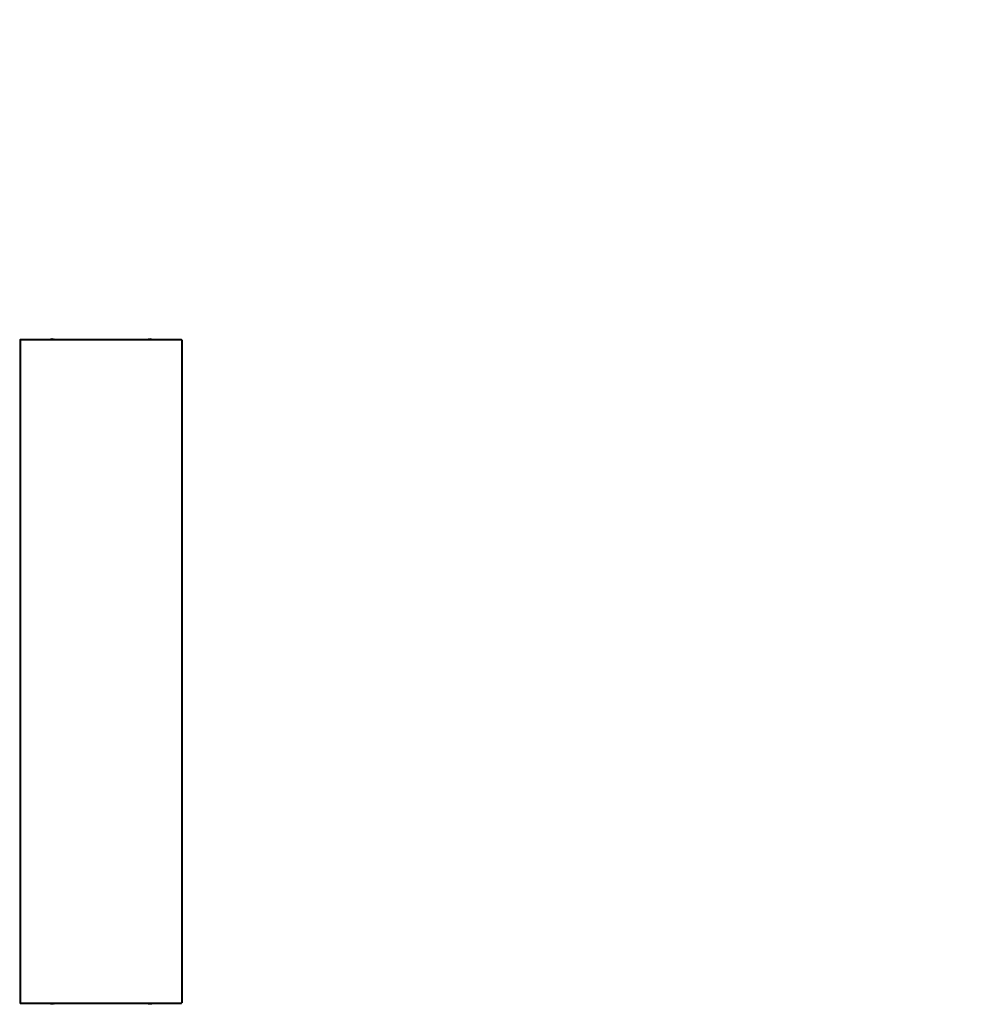
# Model space of a CAD drawing. Units: metres. Extents: x 9.6 to 21.6, y -14 to -1.7.
# Drawn here: x 9.6 to 10.9, y -3.4 to -2 of the extents above; entities that cross this region are included whole.
import ezdxf

# ---------------------------------------------------------------- set-up
doc = ezdxf.new("R2010")
doc.units = ezdxf.units.M
doc.header["$MEASUREMENT"] = 0

# ---------------------------------------------------------------- blocks, each defined once
blk = doc.blocks.new('b592e5e7-7e48-4840-8915-b15536b28aa0')
at = {"color": 18, "lineweight": 9, "true_color": 0x000000}
for p, q in [((9.5898, -2.4397), (9.5897, -2.44)), ((9.5898, -2.4399), (9.5897, -2.44)), ((9.59, -2.4395), (9.5899, -2.4396)), ((9.5914, -2.4388), (9.5914, -2.4389)), ((9.5914, -2.4511), (9.5914, -2.4403)), ((9.6314, -2.4388), (9.6318, -2.4386)), ((9.7674, -2.4388), (9.7678, -2.4386)), ((9.8164, -2.4426), (9.8164, -2.898)), ((9.8164, -2.898), (9.8164, -2.4426)), ((9.8164, -2.9041), (9.8164, -3.3595)), ((9.8164, -3.3595), (9.8164, -2.9041)), ((9.5897, -3.3618), (9.5897, -3.351)), ((9.5914, -3.3618), (9.5914, -3.351)), ((9.5899, -3.3625), (9.59, -3.3626)), ((9.6375, -3.3637), (9.6367, -3.3639)), ((9.7735, -3.3637), (9.7727, -3.3639))]:
    blk.add_line(p, q, dxfattribs=at)
for points in [[(9.6342, -2.438), (9.6326, -2.4383)], [(9.6367, -2.4382), (9.635, -2.438)], [(9.7702, -2.438), (9.7686, -2.4383)], [(9.7727, -2.4382), (9.771, -2.438)], [(9.5897, -2.4403), (9.5902, -2.4392)], [(9.5897, -2.4511), (9.5897, -2.4403)], [(9.5909, -2.4388)], [(9.7979, -2.4388), (9.5914, -2.4388), (9.5914, -2.4526)], [(9.5914, -2.4388)], [(9.5914, -2.4526), (9.5914, -2.4388)], [(9.5914, -2.4403), (9.5914, -2.4392)], [(9.5914, -2.4395)], [(9.5914, -2.4403)], [(9.5914, -2.4403), (9.5914, -2.4511)], [(9.5914, -2.4524), (9.5914, -2.4511)], [(9.6387, -2.4388), (9.6375, -2.4383)], [(9.7747, -2.4388), (9.7735, -2.4383)], [(9.5914, -2.4522)], [(9.5914, -2.4526)], [(9.5897, -3.351), (9.5897, -3.3618), (9.5902, -3.3629)], [(9.5904, -3.3631), (9.5914, -3.3494)], [(9.5914, -3.3496), (9.5914, -3.3633), (9.7979, -3.3633)], [(9.5914, -3.351), (9.5914, -3.3499)], [(9.5914, -3.3501)], [(9.5914, -3.351)], [(9.5914, -3.351), (9.5914, -3.3618)], [(9.5898, -3.3622)], [(9.5907, -3.3632), (9.5898, -3.3624)], [(9.5898, -3.3624)], [(9.5899, -3.3625)], [(9.5909, -3.3633)], [(9.5914, -3.3629), (9.5914, -3.3618)], [(9.5914, -3.3629)], [(9.5914, -3.3633)], [(9.5914, -3.3633)], [(9.6326, -3.3637), (9.6314, -3.3633)], [(9.6326, -3.3637), (9.6342, -3.364), (9.6359, -3.364)], [(9.6387, -3.3633), (9.6375, -3.3637)], [(9.7686, -3.3637), (9.7674, -3.3633)], [(9.7686, -3.3637), (9.7702, -3.364), (9.7719, -3.364)], [(9.7746, -3.3633), (9.7735, -3.3637)]]:
    blk.add_lwpolyline(points, dxfattribs=at)
for points in [[(9.5897, -2.4403), (9.5897, -2.4511)], [(9.59, -2.4395)], [(9.5907, -2.4389)], [(9.5914, -2.4388), (9.5914, -2.4526), (9.5914, -2.4388)], [(9.5914, -2.4388), (9.7979, -2.4388), (9.5914, -2.4388), (9.5914, -2.4526)], [(9.591, -3.3633), (9.5914, -3.3494), (9.5914, -3.3633)], [(9.5914, -3.3494), (9.5914, -3.3633), (9.7979, -3.3633), (9.5914, -3.3633)]]:
    blk.add_lwpolyline(points, close=True, dxfattribs=at)
blk = doc.blocks.new('59d0576e-796e-42be-9dbd-a9dce621712b')
at = {"color": 18, "lineweight": 9, "true_color": 0x000000}
for p, q in [((9.8164, -2.4426), (9.8164, -2.898)), ((9.8164, -2.9041), (9.8164, -3.3595))]:
    blk.add_line(p, q, dxfattribs=at)
blk = doc.blocks.new('07e1bf34-33ec-4492-a67d-f04eae7c1469')
at = {"color": 18, "lineweight": 9, "true_color": 0x000000}
for points in [[(9.8164, -2.5521), (9.8164, -2.5334), (9.8164, -2.5136), (9.8164, -2.4427), (9.8164, -3.3595)], [(9.8164, -2.4427), (9.8164, -3.3595), (9.8164, -2.5921), (9.8164, -2.5803), (9.8164, -2.5686), (9.8164, -2.5575)]]:
    blk.add_lwpolyline(points, dxfattribs=at)
blk = doc.blocks.new('5f3bd208-ee96-43fd-b274-3e68267b2071')
at = {"color": 18, "lineweight": 9, "true_color": 0x000000}
blk.add_lwpolyline([(9.8164, -2.4427), (9.8164, -2.5136), (9.8164, -2.5166), (9.8164, -2.5288), (9.8164, -2.5408), (9.8164, -2.5521), (9.8164, -2.5549), (9.8164, -2.5575)], dxfattribs=at)
blk = doc.blocks.new('7aff3103-44a5-4393-b756-3f13228553e6')
at = {"color": 18, "lineweight": 9, "true_color": 0x000000}
for p, q in [((12.8068, -1.9959), (12.8068, -1.9956)), ((12.8085, -1.9943), (13.2643, -1.9943)), ((12.8085, -1.9948), (12.8085, -1.9946)), ((13.2643, -2.0082), (13.2643, -1.9943)), ((12.8071, -2.0075), (12.8073, -2.0078)), ((9.5897, -2.44), (9.5898, -2.4397)), ((9.5898, -2.4399), (9.5897, -2.44)), ((9.8147, -2.4403), (9.5914, -2.4403)), ((9.8147, -2.439), (9.8147, -2.4392)), ((9.8163, -2.4399), (9.8163, -2.44)), ((9.5897, -3.351), (9.5897, -3.3618)), ((9.5914, -3.3626), (9.5914, -3.3624)), ((9.5914, -3.3631), (9.5914, -3.3629)), ((9.5914, -3.3632), (9.5914, -3.3633)), ((9.7979, -3.3633), (9.5914, -3.3633)), ((9.8147, -3.3632), (9.8147, -3.3633))]:
    blk.add_line(p, q, dxfattribs=at)
for points in [[(12.8075, -1.9946), (12.8068, -1.9956)], [(12.8068, -1.9956), (12.8075, -1.9946)], [(12.8069, -2.0073), (12.8068, -1.9959)], [(12.8075, -1.9946)], [(12.8081, -2.0082), (12.8085, -1.9943)], [(12.8085, -1.9943)], [(12.8085, -1.9944)], [(12.8085, -1.9948)], [(12.8085, -1.9953)], [(12.8085, -1.9956), (12.8085, -2.0067)], [(12.8085, -1.9959)], [(12.8085, -1.9959), (12.8085, -2.0067), (12.8085, -2.0078)], [(13.2643, -1.9944)], [(13.265, -1.9945), (13.2643, -2.0082)], [(13.2643, -1.9959), (13.2643, -1.9948)], [(13.2643, -1.9953), (13.2643, -2.0067)], [(13.2643, -1.9959), (13.2643, -2.0067)], [(13.2646, -1.9944)], [(13.2646, -1.9944)], [(13.266, -1.9959), (13.2655, -1.9948)], [(13.266, -1.9956)], [(13.266, -1.9956), (13.266, -2.0067), (13.266, -1.9959)], [(13.266, -1.9959), (13.266, -2.0067)], [(12.8069, -2.0073), (12.8078, -2.0081)], [(12.8071, -2.0075)], [(12.8085, -2.0067), (12.8085, -2.0078)], [(13.2643, -2.0067), (13.2643, -2.0078)], [(13.2643, -2.0073)], [(13.2643, -2.008)], [(13.2643, -2.0082)], [(13.2646, -2.0082)], [(13.265, -2.0081)], [(13.265, -2.0081)], [(13.2655, -2.0078)], [(9.5897, -2.44), (9.5897, -2.4511)], [(9.5898, -2.4397), (9.5907, -2.4389)], [(9.5898, -2.44)], [(9.5898, -2.4403)], [(9.59, -2.4395)], [(9.59, -2.4395)], [(9.59, -2.4403)], [(9.5904, -2.4403), (9.5914, -2.4397)], [(9.5904, -2.4403)], [(9.5907, -2.4403), (9.5914, -2.4395)], [(9.5914, -2.4525), (9.5914, -2.4388), (9.7979, -2.4388)], [(9.5914, -2.4526), (9.5914, -2.4388)], [(9.5914, -2.4388)], [(9.5914, -2.4388)], [(9.5914, -2.4389)], [(9.5914, -2.439)], [(9.5914, -2.4395)], [(9.5914, -2.4397), (9.5914, -2.4511)], [(9.5914, -2.4397)], [(9.5914, -2.4397)], [(9.5914, -2.44)], [(9.8147, -2.44), (9.5914, -2.4403), (9.8147, -2.4403)], [(9.5914, -2.4517), (9.5914, -2.4403)], [(9.5914, -2.4511)], [(9.5914, -2.4517)], [(9.8147, -2.4388), (9.8147, -2.44)], [(9.8147, -2.4392)], [(9.8147, -2.4397)], [(9.815, -3.3618), (9.8147, -2.4403), (9.8147, -3.3618)], [(9.815, -2.4403)], [(9.8153, -2.4403)], [(9.8153, -2.4403)], [(9.8164, -2.4403)], [(9.5914, -2.452)], [(9.8164, -2.5521), (9.8164, -2.5549), (9.8164, -2.573), (9.8164, -2.5921), (9.8164, -3.3595)], [(9.5897, -3.351), (9.5897, -3.3618), (9.5902, -3.3629)], [(9.591, -3.3633), (9.5914, -3.3494)], [(9.5914, -3.3632), (9.5914, -3.3494)], [(9.5914, -3.3495)], [(9.5914, -3.3496)], [(9.5914, -3.3504), (9.5914, -3.3618)], [(9.5914, -3.3507)], [(9.5914, -3.3624), (9.5914, -3.351)], [(9.5898, -3.3618), (9.591, -3.3618)], [(9.5898, -3.3618)], [(9.5898, -3.3624)], [(9.5898, -3.3624)], [(9.5907, -3.3618)], [(9.5914, -3.3618)], [(9.5914, -3.3624), (9.8147, -3.3618), (9.5914, -3.3618)], [(9.5914, -3.3624)], [(9.5914, -3.3624)], [(9.5914, -3.3626)], [(9.5914, -3.3626)], [(9.5914, -3.3632)], [(9.8153, -3.3618), (9.8147, -3.3626)], [(9.8147, -3.3621), (9.8159, -3.3618)], [(9.8147, -3.3621)], [(9.8147, -3.3624)], [(9.8147, -3.3631)], [(9.8147, -3.3633)], [(9.815, -3.3618)], [(9.8153, -3.3618)]]:
    blk.add_lwpolyline(points, dxfattribs=at)
for points in [[(12.8068, -2.0067), (12.8068, -1.9959)], [(12.8078, -2.0081), (12.8085, -1.9943), (12.8085, -2.0082)], [(13.2643, -2.0082), (12.8085, -2.0082), (12.8085, -1.9943), (13.2643, -1.9943)], [(12.8085, -2.0082), (12.8085, -1.9943), (12.8085, -2.0082), (13.2643, -2.0082)], [(13.2643, -2.0082), (13.2643, -1.9943), (13.2643, -2.0082)], [(13.2659, -2.0073)], [(9.591, -2.4403)], [(9.591, -3.3618), (9.5914, -2.4403), (9.5914, -3.3618)], [(9.8147, -3.3618), (9.5914, -3.3618), (9.5914, -2.4403), (9.5914, -3.3618), (9.8147, -3.3618), (9.8147, -2.4403)], [(9.8147, -2.4389)], [(9.8147, -2.4403)], [(9.8161, -2.4403)], [(9.8163, -2.4399)], [(9.59, -3.3618)], [(9.5904, -3.3618)], [(9.5914, -3.3633)], [(9.8159, -3.3618)]]:
    blk.add_lwpolyline(points, close=True, dxfattribs=at)
blk = doc.blocks.new('f3a585db-655a-44ff-8ceb-1c5847a18665')
at = {"color": 18, "lineweight": 9, "true_color": 0x000000}
for p, q in [((9.5897, -3.3618), (9.5897, -2.4403)), ((9.5914, -2.4388), (9.591, -2.4388)), ((9.8147, -2.4388), (9.5914, -2.4388)), ((9.8164, -2.4403), (9.8164, -3.3618)), ((9.591, -3.3633), (9.5914, -3.3633)), ((9.5914, -3.3633), (9.8147, -3.3633)), ((9.815, -3.3633), (9.8147, -3.3633))]:
    blk.add_line(p, q, dxfattribs=at)
for points in [[(9.5898, -2.4403)], [(9.591, -2.4388), (9.59, -2.4395)], [(9.8147, -2.4388)], [(9.8147, -2.44)], [(9.8153, -2.4403)], [(9.8156, -2.439)], [(9.5898, -3.3622)], [(9.5898, -3.3622)], [(9.591, -3.3633)], [(9.815, -3.3633)], [(9.8156, -3.3631)], [(9.8161, -3.3626)], [(9.8163, -3.3622)]]:
    blk.add_lwpolyline(points, dxfattribs=at)
blk = doc.blocks.new('679734bd-d332-47aa-b30f-eed7dfecb17f')
for name in ['b592e5e7-7e48-4840-8915-b15536b28aa0', '07e1bf34-33ec-4492-a67d-f04eae7c1469', '7aff3103-44a5-4393-b756-3f13228553e6', 'f3a585db-655a-44ff-8ceb-1c5847a18665', '59d0576e-796e-42be-9dbd-a9dce621712b', '5f3bd208-ee96-43fd-b274-3e68267b2071']:
    blk.add_blockref(name, (0, 0))

msp = doc.modelspace()

# ---------------------------------------------------------------- block references
msp.add_blockref('679734bd-d332-47aa-b30f-eed7dfecb17f', (0, 0))

doc.saveas('drawing.dxf')
